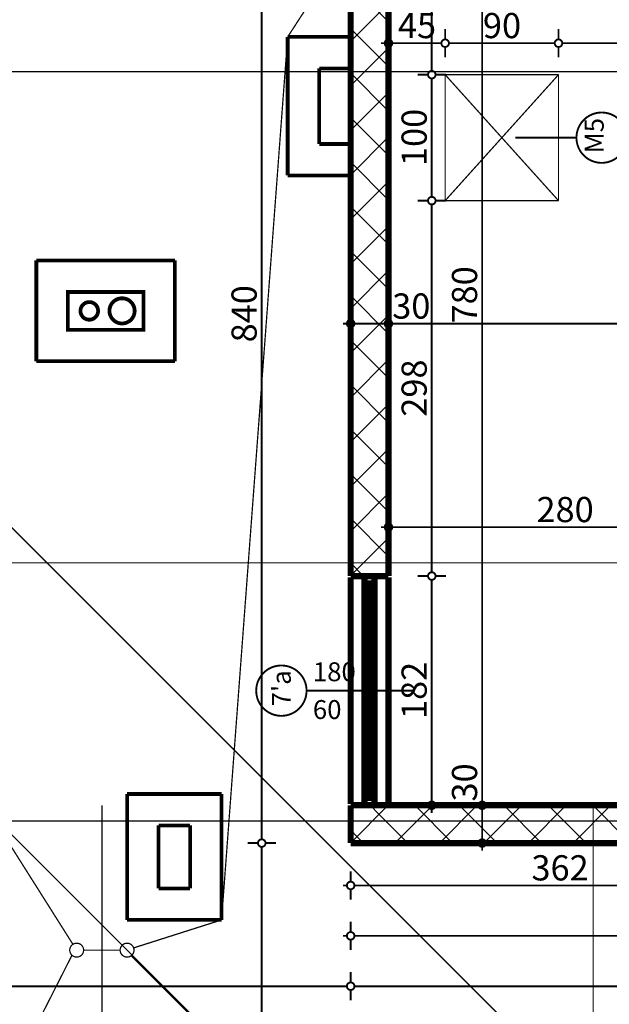
# Model space of a CAD drawing. Extents: x 77010 to 96227, y 86393 to 97631.
# Drawn here: x 93442 to 93910, y 87707 to 88489 of the extents above; entities that cross this region are included whole.
import ezdxf
from ezdxf.enums import TextEntityAlignment as Align

# ---------------------------------------------------------------- set-up
doc = ezdxf.new("R2010")
doc.units = 0
doc.header["$MEASUREMENT"] = 0
doc.linetypes.add('Double Dashed copy', pattern=[226.666667, 100, -50, 26.666667, -50])
for name, color, linetype in [('komini', 7, 'Continuous'), ('KOTI-ext', 7, 'Continuous'), ('lines', 7, 'Continuous'), ('naves', 7, 'Continuous'), ('TEXT', 7, 'Continuous'), ('wall-ext', 7, 'Continuous')]:
    doc.layers.add(name, color=color, linetype=linetype)
doc.styles.add('GENERATED_STYLE_1', font='TIMES.TTF')
doc.dimstyles.new('Dimstyle_29FBC', dxfattribs={"dimtxt": 20, "dimasz": 11.4, "dimexe": 0.18, "dimexo": 0, "dimgap": 0.09, "dimtad": 1, "dimdec": 0, "dimzin": 0, "dimdsep": 46, "dimtxsty": 'GENERATED_STYLE_1', "dimblk": 'ARROWHEAD_1', "dimblk1": 'ARROWHEAD_1', "dimblk2": 'ARROWHEAD_1', "dimcen": 0.09, "dimclrd": 11, "dimclre": 11, "dimclrt": 11, "dimazin": 0, "dimtfac": 1, "dimtdec": 4, "dimtmove": 0, "dimatfit": 0, "dimfxl": 0, "dimtolj": 1, "dimtzin": 0, "dimarcsym": 0})
pattern_1 = [(45, (0, 0), (-17.6776695, 17.6776695), []), (135, (0, 0), (17.6776695, 17.6776695), [])]

# ---------------------------------------------------------------- blocks, each defined once
blk = doc.blocks.new('SLAB_296', base_point=(93539.9, 88272.66))
at = {"layer": 'komini', "color": 3, "linetype": 'Continuous', "const_width": 3}
blk.add_lwpolyline([(93539.9, 88272.66), (93479.9, 88272.66), (93479.9, 88242.66), (93539.9, 88242.66)], close=True, dxfattribs=at)
for points in [[(93491.94, 88262.61, -1), (93501.84, 88252.71, -1)], [(93515.84, 88264.74, -1), (93529.98, 88250.59, -1)]]:
    blk.add_lwpolyline(points, format="xyb", close=True, dxfattribs=at)
blk = doc.blocks.new('W_Ribbon_1144')
at = {"color": 0, "linetype": 'Continuous', "const_width": 5}
for points in [[(-90, 11), (90, 11)], [(-90, 0), (90, 0)], [(-85, 0), (-85, -8)], [(-2.5, 0), (-2.5, -8)], [(2.5, 0), (2.5, -8)], [(85, 0), (85, -8)], [(-90, -8), (90, -8)], [(-85, -3), (-2.5, -3)], [(-85, -5), (-2.5, -5)], [(2.5, -3), (85, -3)], [(2.5, -5), (85, -5)], [(-90, -19), (90, -19)]]:
    blk.add_lwpolyline(points, dxfattribs=at)
blk = doc.blocks.new('Window-Door_Marker_-_70_20900')
at = {"color": 11, "linetype": 'Continuous', "const_width": 1.5}
blk.add_lwpolyline([(0, -65), (0, 20)], dxfattribs=at)
blk.add_lwpolyline([(-20, -85, 1), (20, -85, 1)], format="xyb", close=True, dxfattribs=at)
at = {"color": 11, "style": 'GENERATED_STYLE_1'}
for tag, p, rotation in [('AC_WIDO_A_SIZE', (-7.5, -60), 90), ('AC_WIDO_B_SIZE', (22.5, -60), 90), ('AC_MarkerText_1', (12.421875, -77.5), 180)]:
    blk.add_attdef(tag, p, '', height=15, rotation=rotation, dxfattribs=at)
blk = doc.blocks.new('WALL_4646', base_point=(93734.4, 88645.16))
at = {"layer": 'wall-ext'}
h = blk.add_hatch(dxfattribs=at)
h.set_pattern_fill('CONCRETE BLOCK', scale=25, angle=45, style=0, pattern_type=0)
h.set_pattern_definition(pattern_1)
h.paths.add_polyline_path([(93704.4, 88047.16), (93734.4, 88047.16), (93734.4, 88645.16), (93704.4, 88675.16)], flags=0)
h = blk.add_hatch(dxfattribs=at)
h.set_pattern_fill('CONCRETE BLOCK', scale=25, angle=45, style=0, pattern_type=0)
h.set_pattern_definition(pattern_1)
h.paths.add_polyline_path([(93704.4, 87835.16), (93734.4, 87865.16), (93704.4, 87865.16)], flags=0)
at = {"layer": 'wall-ext', "color": 7, "linetype": 'Continuous', "const_width": 5}
for points in [[(93704.4, 88675.16), (93704.4, 88047.16)], [(93734.4, 88047.16), (93734.4, 88645.16)], [(93734.4, 88047.16), (93704.4, 88047.16)], [(93734.4, 87865.16), (93704.4, 87865.16)], [(93704.4, 87865.16), (93704.4, 87835.16)]]:
    blk.add_lwpolyline(points, dxfattribs=at)
at = {"layer": 'wall-ext', "color": 4, "rotation": 90}
blk.add_blockref('W_Ribbon_1144', (93715.4, 87956.16), dxfattribs=at)
at = {"layer": 'wall-ext', "color": 4, "rotation": 270}
blk.add_blockref('Window-Door_Marker_-_70_20900', (93734.4, 87956.16), dxfattribs=at).add_auto_attribs({'AC_MarkerText_1': "7'a", 'AC_WIDO_A_SIZE': '180', 'AC_WIDO_B_SIZE': '60'})
blk = doc.blocks.new('WALL_4651', base_point=(93539.9, 88272.66))
at = {"layer": 'wall-ext', "color": 3, "linetype": 'Continuous', "const_width": 3}
for points in [[(93564.9, 88297.66), (93454.9, 88297.66)], [(93479.9, 88272.66), (93539.9, 88272.66)]]:
    blk.add_lwpolyline(points, dxfattribs=at)
blk = doc.blocks.new('WALL_4654', base_point=(93479.9, 88272.66))
at = {"layer": 'wall-ext', "color": 3, "linetype": 'Continuous', "const_width": 3}
for points in [[(93454.9, 88297.66), (93454.9, 88217.66)], [(93479.9, 88242.66), (93479.9, 88272.66)]]:
    blk.add_lwpolyline(points, dxfattribs=at)
blk = doc.blocks.new('WALL_4656', base_point=(93539.9, 88242.66))
at = {"layer": 'wall-ext', "color": 3, "linetype": 'Continuous', "const_width": 3}
for points in [[(93564.9, 88217.66), (93564.9, 88297.66)], [(93539.9, 88272.66), (93539.9, 88242.66)]]:
    blk.add_lwpolyline(points, dxfattribs=at)
blk = doc.blocks.new('WALL_4657', base_point=(93479.9, 88242.66))
at = {"layer": 'wall-ext', "color": 3, "linetype": 'Continuous', "const_width": 3}
for points in [[(93539.9, 88242.66), (93479.9, 88242.66)], [(93454.9, 88217.66), (93564.9, 88217.66)]]:
    blk.add_lwpolyline(points, dxfattribs=at)
blk = doc.blocks.new('WALL_4694', base_point=(93679.4, 88450.16))
at = {"layer": 'wall-ext', "color": 3, "linetype": 'Continuous', "const_width": 3}
for points in [[(93704.4, 88475.16), (93654.4, 88475.16)], [(93704.4, 88450.16), (93704.4, 88475.16)], [(93679.4, 88450.16), (93704.4, 88450.16)]]:
    blk.add_lwpolyline(points, dxfattribs=at)
blk = doc.blocks.new('WALL_4715', base_point=(93551.9, 87849.16))
at = {"layer": 'wall-ext', "color": 3, "linetype": 'Continuous', "const_width": 3}
for points in [[(93526.9, 87874.16), (93526.9, 87774.16)], [(93551.9, 87799.16), (93551.9, 87849.16)]]:
    blk.add_lwpolyline(points, dxfattribs=at)
blk = doc.blocks.new('WALL_4716', base_point=(93679.4, 88390.16))
at = {"layer": 'wall-ext', "color": 3, "linetype": 'Continuous', "const_width": 3}
for points in [[(93704.4, 88390.16), (93679.4, 88390.16)], [(93704.4, 88365.16), (93704.4, 88390.16)], [(93654.4, 88365.16), (93704.4, 88365.16)]]:
    blk.add_lwpolyline(points, dxfattribs=at)
blk = doc.blocks.new('WALL_4717', base_point=(93679.4, 88450.16))
at = {"layer": 'wall-ext', "color": 3, "linetype": 'Continuous', "const_width": 3}
for points in [[(93654.4, 88475.16), (93654.4, 88365.16)], [(93679.4, 88390.16), (93679.4, 88450.16)]]:
    blk.add_lwpolyline(points, dxfattribs=at)
blk = doc.blocks.new('WALL_4728', base_point=(93551.9, 87849.16))
at = {"layer": 'wall-ext', "color": 3, "linetype": 'Continuous', "const_width": 3}
for points in [[(93601.9, 87874.16), (93526.9, 87874.16)], [(93551.9, 87849.16), (93576.9, 87849.16)]]:
    blk.add_lwpolyline(points, dxfattribs=at)
blk = doc.blocks.new('WALL_4729', base_point=(93576.9, 87849.16))
at = {"layer": 'wall-ext', "color": 3, "linetype": 'Continuous', "const_width": 3}
for points in [[(93601.9, 87774.16), (93601.9, 87874.16)], [(93576.9, 87849.16), (93576.9, 87799.16)]]:
    blk.add_lwpolyline(points, dxfattribs=at)
blk = doc.blocks.new('WALL_4730', base_point=(93551.9, 87799.16))
at = {"layer": 'wall-ext', "color": 3, "linetype": 'Continuous', "const_width": 3}
for points in [[(93576.9, 87799.16), (93551.9, 87799.16)], [(93526.9, 87774.16), (93601.9, 87774.16)]]:
    blk.add_lwpolyline(points, dxfattribs=at)
blk = doc.blocks.new('WALL_4871', base_point=(93734.4, 87865.16))
at = {"layer": 'wall-ext'}
h = blk.add_hatch(dxfattribs=at)
h.set_pattern_fill('CONCRETE BLOCK', scale=25, angle=45, style=0, pattern_type=0)
h.set_pattern_definition(pattern_1)
h.paths.add_polyline_path([(94312.4, 87835.16), (94312.4, 87865.16), (93734.4, 87865.16), (93704.4, 87835.16)], flags=0)
at = {"layer": 'wall-ext', "color": 7, "linetype": 'Continuous', "const_width": 5}
for points in [[(94014.4, 87865.16), (93734.4, 87865.16)], [(93704.4, 87835.16), (94312.4, 87835.16)]]:
    blk.add_lwpolyline(points, dxfattribs=at)
blk = doc.blocks.new('LINE_26652', base_point=(93835.16, 88395.16))
at = {"layer": 'lines', "color": 11, "linetype": 'Continuous', "const_width": 1.5}
blk.add_lwpolyline([(93883.64, 88395.16, 1), (93923.64, 88395.16, 1)], format="xyb", close=True, dxfattribs=at)
blk.add_lwpolyline([(93835.16, 88395.16), (93883.64, 88395.16)], dxfattribs=at)
blk = doc.blocks.new('*D1497')
at = {"layer": 'KOTI-ext', "color": 11, "linetype": 'Continuous', "const_width": 1.5}
for points in [[(93704.4, 87732.76), (93704.4, 87724.51)], [(94909.4, 87732.76), (94909.4, 87724.51)], [(93704.4, 87718.51), (93704.4, 87710.26)], [(94906.4, 87721.51), (93707.4, 87721.51)], [(94909.4, 87718.51), (94909.4, 87710.26)], [(94915.4, 87721.51), (94912.4, 87721.51)]]:
    blk.add_lwpolyline(points, dxfattribs=at)
for points in [[(93701.4, 87721.51, 1), (93707.4, 87721.51, 1)], [(94906.4, 87721.51, 1), (94912.4, 87721.51, 1)]]:
    blk.add_lwpolyline(points, format="xyb", close=True, dxfattribs=at)
at = {"layer": 'KOTI-ext', "color": 11, "style": 'GENERATED_STYLE_1', "oblique": 0}
blk.add_text('1\xa0205', height=20, dxfattribs=at).set_placement((94273.15, 87725.51))
blk = doc.blocks.new('ARROWHEAD_1')
at = {"color": 0, "linetype": 'Continuous'}
blk.add_line((0, 0), (-1, 0), dxfattribs=at)
blk.add_circle((0, 0), 0.25, dxfattribs=at)
blk = doc.blocks.new('*D1498')
at = {"layer": 'KOTI-ext', "color": 11, "linetype": 'Continuous', "const_width": 1.5}
for points in [[(92917.4, 87732.76), (92917.4, 87724.51)], [(93704.4, 87732.76), (93704.4, 87724.51)], [(92914.4, 87721.51), (92911.4, 87721.51)], [(92917.4, 87718.51), (92917.4, 87710.26)], [(93701.4, 87721.51), (92920.4, 87721.51)], [(93704.4, 87718.51), (93704.4, 87710.26)]]:
    blk.add_lwpolyline(points, dxfattribs=at)
for points in [[(92914.4, 87721.51, 1), (92920.4, 87721.51, 1)], [(93701.4, 87721.51, 1), (93707.4, 87721.51, 1)]]:
    blk.add_lwpolyline(points, format="xyb", close=True, dxfattribs=at)
at = {"layer": 'KOTI-ext', "color": 11, "style": 'GENERATED_STYLE_1', "oblique": 0}
blk.add_text('787', height=20, dxfattribs=at).set_placement((93288.4, 87725.51))
blk = doc.blocks.new('*D1545')
at = {"layer": 'KOTI-ext', "color": 11, "linetype": 'Continuous', "const_width": 1.5}
for points in [[(93704.4, 87812.76), (93704.4, 87804.51)], [(94066.4, 87812.76), (94066.4, 87804.51)], [(93701.4, 87801.51), (93698.4, 87801.51)], [(93704.4, 87798.51), (93704.4, 87790.26)], [(94063.4, 87801.51), (93707.4, 87801.51)], [(94066.4, 87798.51), (94066.4, 87790.26)]]:
    blk.add_lwpolyline(points, dxfattribs=at)
for points in [[(93701.4, 87801.51, 1), (93707.4, 87801.51, 1)], [(94063.4, 87801.51, 1), (94069.4, 87801.51, 1)]]:
    blk.add_lwpolyline(points, format="xyb", close=True, dxfattribs=at)
at = {"layer": 'KOTI-ext', "color": 11, "style": 'GENERATED_STYLE_1', "oblique": 0}
for s, p in [('362', (93847.9, 87805.51)), ('25', (94033.4, 87805.51))]:
    blk.add_text(s, height=20, dxfattribs=at).set_placement(p)
blk = doc.blocks.new('*D1547')
at = {"layer": 'KOTI-ext', "color": 11, "linetype": 'Continuous', "const_width": 1.5}
for points in [[(93633.81, 88681.16), (93633.81, 88678.16)], [(93622.56, 88675.16), (93630.81, 88675.16)], [(93633.81, 88672.16), (93633.81, 87838.16)], [(93636.81, 88675.16), (93645.06, 88675.16)], [(93622.56, 87835.16), (93630.81, 87835.16)], [(93636.81, 87835.16), (93645.06, 87835.16)]]:
    blk.add_lwpolyline(points, dxfattribs=at)
for points in [[(93630.81, 88675.16, 1), (93636.81, 88675.16, 1)], [(93630.81, 87835.16, 1), (93636.81, 87835.16, 1)]]:
    blk.add_lwpolyline(points, format="xyb", close=True, dxfattribs=at)
at = {"layer": 'KOTI-ext', "color": 11, "style": 'GENERATED_STYLE_1', "oblique": 0}
blk.add_text('840', height=20, rotation=90, dxfattribs=at).set_placement((93629.81, 88232.66))
blk = doc.blocks.new('*D1548')
at = {"layer": 'KOTI-ext', "color": 11, "linetype": 'Continuous', "const_width": 1.5}
for points in [[(93622.56, 87835.16), (93630.81, 87835.16)], [(93636.81, 87835.16), (93645.06, 87835.16)], [(93633.81, 87832.16), (93633.81, 86899.17)], [(93622.56, 86896.17), (93630.81, 86896.17)], [(93633.81, 86893.17), (93633.81, 86890.17)], [(93636.81, 86896.17), (93645.06, 86896.17)]]:
    blk.add_lwpolyline(points, dxfattribs=at)
for points in [[(93630.81, 87835.16, 1), (93636.81, 87835.16, 1)], [(93630.81, 86896.17, 1), (93636.81, 86896.17, 1)]]:
    blk.add_lwpolyline(points, format="xyb", close=True, dxfattribs=at)
at = {"layer": 'KOTI-ext', "color": 11, "style": 'GENERATED_STYLE_1', "oblique": 0}
blk.add_text('939', height=20, rotation=90, dxfattribs=at).set_placement((93629.81, 87343.17))
blk = doc.blocks.new('*D1559')
at = {"layer": 'KOTI-ext', "color": 11, "linetype": 'Continuous', "const_width": 1.5}
for points in [[(93734.4, 88088.95), (93734.4, 88097.2)], [(94014.4, 88088.95), (94014.4, 88097.2)], [(93728.4, 88085.95), (93731.4, 88085.95)], [(93737.4, 88085.95), (94011.4, 88085.95)], [(93734.4, 88074.7), (93734.4, 88082.95)], [(94014.4, 88074.7), (94014.4, 88082.95)]]:
    blk.add_lwpolyline(points, dxfattribs=at)
for points in [[(93731.4, 88085.95, 1), (93737.4, 88085.95, 1)], [(94011.4, 88085.95, 1), (94017.4, 88085.95, 1)]]:
    blk.add_lwpolyline(points, format="xyb", close=True, dxfattribs=at)
at = {"layer": 'KOTI-ext', "color": 11, "style": 'GENERATED_STYLE_1', "oblique": 0}
blk.add_text('280', height=20, dxfattribs=at).set_placement((93851.9, 88089.95))
blk = doc.blocks.new('*D1572')
at = {"layer": 'KOTI-ext', "color": 11, "linetype": 'Continuous', "const_width": 1.5}
for points in [[(93734.4, 88258.77), (93734.4, 88250.52)], [(94156.9, 88258.77), (94156.9, 88250.52)], [(93734.4, 88244.52), (93734.4, 88236.27)], [(94153.9, 88247.52), (93737.4, 88247.52)], [(94156.9, 88244.52), (94156.9, 88236.27)]]:
    blk.add_lwpolyline(points, dxfattribs=at)
for points in [[(93731.4, 88247.52, 1), (93737.4, 88247.52, 1)], [(94153.9, 88247.52, 1), (94159.9, 88247.52, 1)]]:
    blk.add_lwpolyline(points, format="xyb", close=True, dxfattribs=at)
at = {"layer": 'KOTI-ext', "color": 11, "style": 'GENERATED_STYLE_1', "oblique": 0}
for s, height, p in [('30', 20, (93737.4, 88251.52)), ('5', 13.33, (93978.98, 88258.18))]:
    blk.add_text(s, height=height, dxfattribs=at).set_placement(p)
blk.add_text('422', height=20, dxfattribs=at).set_placement((93978.15, 88251.52), align=Align.RIGHT)
blk = doc.blocks.new('*D1573')
at = {"layer": 'KOTI-ext', "color": 11, "linetype": 'Continuous', "const_width": 1.5}
for points in [[(93704.4, 88258.77), (93704.4, 88250.52)], [(93734.4, 88258.77), (93734.4, 88250.52)], [(93701.4, 88247.52), (93698.4, 88247.52)], [(93704.4, 88244.52), (93704.4, 88236.27)], [(93731.4, 88247.52), (93707.4, 88247.52)], [(93734.4, 88244.52), (93734.4, 88236.27)]]:
    blk.add_lwpolyline(points, dxfattribs=at)
for points in [[(93701.4, 88247.52, 1), (93707.4, 88247.52, 1)], [(93731.4, 88247.52, 1), (93737.4, 88247.52, 1)]]:
    blk.add_lwpolyline(points, format="xyb", close=True, dxfattribs=at)
blk = doc.blocks.new('*D1581')
at = {"layer": 'KOTI-ext', "color": 11, "linetype": 'Continuous', "const_width": 1.5}
for points in [[(93734.4, 88611.31), (93734.4, 88619.56)], [(94065.4, 88611.31), (94065.4, 88619.56)], [(93728.4, 88608.31), (93731.4, 88608.31)], [(93737.4, 88608.31), (94062.4, 88608.31)], [(93734.4, 88597.06), (93734.4, 88605.31)], [(94065.4, 88597.06), (94065.4, 88605.31)]]:
    blk.add_lwpolyline(points, dxfattribs=at)
for points in [[(93731.4, 88608.31, 1), (93737.4, 88608.31, 1)], [(94062.4, 88608.31, 1), (94068.4, 88608.31, 1)]]:
    blk.add_lwpolyline(points, format="xyb", close=True, dxfattribs=at)
at = {"layer": 'KOTI-ext', "color": 11, "style": 'GENERATED_STYLE_1', "oblique": 0}
blk.add_text('331', height=20, dxfattribs=at).set_placement((93877.4, 88612.31))
blk = doc.blocks.new('*D1582')
at = {"layer": 'KOTI-ext', "color": 11, "linetype": 'Continuous', "const_width": 1.5}
for points in [[(94065.4, 88611.31), (94065.4, 88619.56)], [(94247.4, 88611.31), (94247.4, 88619.56)], [(94068.4, 88608.31), (94244.4, 88608.31)], [(94065.4, 88597.06), (94065.4, 88605.31)], [(94247.4, 88597.06), (94247.4, 88605.31)]]:
    blk.add_lwpolyline(points, dxfattribs=at)
for points in [[(94062.4, 88608.31, 1), (94068.4, 88608.31, 1)], [(94244.4, 88608.31, 1), (94250.4, 88608.31, 1)]]:
    blk.add_lwpolyline(points, format="xyb", close=True, dxfattribs=at)
at = {"layer": 'KOTI-ext', "color": 11, "style": 'GENERATED_STYLE_1', "oblique": 0}
blk.add_text('182', height=20, dxfattribs=at).set_placement((94133.9, 88612.31))
blk = doc.blocks.new('*D1583')
at = {"layer": 'KOTI-ext', "color": 11, "linetype": 'Continuous', "const_width": 1.5}
for points in [[(94247.4, 88611.31), (94247.4, 88619.56)], [(94337.4, 88611.31), (94337.4, 88619.56)], [(94250.4, 88608.31), (94334.4, 88608.31)], [(94340.4, 88608.31), (94343.4, 88608.31)], [(94247.4, 88597.06), (94247.4, 88605.31)], [(94337.4, 88597.06), (94337.4, 88605.31)]]:
    blk.add_lwpolyline(points, dxfattribs=at)
for points in [[(94244.4, 88608.31, 1), (94250.4, 88608.31, 1)], [(94334.4, 88608.31, 1), (94340.4, 88608.31, 1)]]:
    blk.add_lwpolyline(points, format="xyb", close=True, dxfattribs=at)
at = {"layer": 'KOTI-ext', "color": 11, "style": 'GENERATED_STYLE_1', "oblique": 0}
blk.add_text('90', height=20, dxfattribs=at).set_placement((94277.4, 88612.31))
blk = doc.blocks.new('*D1586')
at = {"layer": 'KOTI-ext', "color": 11, "linetype": 'Continuous', "const_width": 1.5}
for points in [[(93704.4, 87772.76), (93704.4, 87764.51)], [(94749.4, 87772.76), (94749.4, 87764.51)], [(93701.4, 87761.51), (93698.4, 87761.51)], [(93704.4, 87758.51), (93704.4, 87750.26)], [(94746.4, 87761.51), (93707.4, 87761.51)], [(94749.4, 87758.51), (94749.4, 87750.26)]]:
    blk.add_lwpolyline(points, dxfattribs=at)
for points in [[(93701.4, 87761.51, 1), (93707.4, 87761.51, 1)], [(94746.4, 87761.51, 1), (94752.4, 87761.51, 1)]]:
    blk.add_lwpolyline(points, format="xyb", close=True, dxfattribs=at)
at = {"layer": 'KOTI-ext', "color": 11, "style": 'GENERATED_STYLE_1', "oblique": 0}
blk.add_text('1\xa0045', height=20, dxfattribs=at).set_placement((94193.15, 87765.51))
blk = doc.blocks.new('*D1682')
at = {"layer": 'KOTI-ext', "color": 11, "linetype": 'Continuous', "const_width": 1.5}
for points in [[(93805.79, 88645.16, 1), (93811.79, 88645.16, 1)], [(93805.79, 87865.16, 1), (93811.79, 87865.16, 1)]]:
    blk.add_lwpolyline(points, format="xyb", close=True, dxfattribs=at)
for points in [[(93797.54, 88645.16), (93805.79, 88645.16)], [(93808.79, 88642.16), (93808.79, 87868.16)], [(93811.79, 88645.16), (93820.04, 88645.16)], [(93797.54, 87865.16), (93805.79, 87865.16)], [(93811.79, 87865.16), (93820.04, 87865.16)]]:
    blk.add_lwpolyline(points, dxfattribs=at)
at = {"layer": 'KOTI-ext', "color": 11, "style": 'GENERATED_STYLE_1', "oblique": 0}
for s, p in [('780', (93804.79, 88247.66)), ('30', (93804.79, 87868.16))]:
    blk.add_text(s, height=20, rotation=90, dxfattribs=at).set_placement(p)
blk = doc.blocks.new('*D1683')
at = {"layer": 'KOTI-ext', "color": 11, "linetype": 'Continuous', "const_width": 1.5}
for points in [[(93805.79, 87865.16, 1), (93811.79, 87865.16, 1)], [(93805.79, 87835.16, 1), (93811.79, 87835.16, 1)]]:
    blk.add_lwpolyline(points, format="xyb", close=True, dxfattribs=at)
for points in [[(93797.54, 87865.16), (93805.79, 87865.16)], [(93808.79, 87862.16), (93808.79, 87838.16)], [(93811.79, 87865.16), (93820.04, 87865.16)], [(93797.54, 87835.16), (93805.79, 87835.16)], [(93811.79, 87835.16), (93820.04, 87835.16)], [(93808.79, 87832.16), (93808.79, 87829.16)]]:
    blk.add_lwpolyline(points, dxfattribs=at)
blk = doc.blocks.new('*D1846')
at = {"layer": 'KOTI-ext', "color": 11, "linetype": 'Continuous', "const_width": 1.5}
for points in [[(93765.79, 88645.16, 1), (93771.79, 88645.16, 1)], [(93765.79, 88445.16, 1), (93771.79, 88445.16, 1)]]:
    blk.add_lwpolyline(points, format="xyb", close=True, dxfattribs=at)
for points in [[(93768.79, 88651.16), (93768.79, 88648.16)], [(93757.54, 88645.16), (93765.79, 88645.16)], [(93768.79, 88642.16), (93768.79, 88448.16)], [(93771.79, 88645.16), (93780.04, 88645.16)], [(93757.54, 88445.16), (93765.79, 88445.16)], [(93771.79, 88445.16), (93780.04, 88445.16)]]:
    blk.add_lwpolyline(points, dxfattribs=at)
at = {"layer": 'KOTI-ext', "color": 11, "style": 'GENERATED_STYLE_1', "oblique": 0}
blk.add_text('200', height=20, rotation=90, dxfattribs=at).set_placement((93764.79, 88522.66))
blk = doc.blocks.new('*D1847')
at = {"layer": 'KOTI-ext', "color": 11, "linetype": 'Continuous', "const_width": 1.5}
for points in [[(93757.54, 88445.16), (93765.79, 88445.16)], [(93771.79, 88445.16), (93780.04, 88445.16)], [(93768.79, 88442.16), (93768.79, 88348.16)], [(93757.54, 88345.16), (93765.79, 88345.16)], [(93771.79, 88345.16), (93780.04, 88345.16)]]:
    blk.add_lwpolyline(points, dxfattribs=at)
for points in [[(93765.79, 88445.16, 1), (93771.79, 88445.16, 1)], [(93765.79, 88345.16, 1), (93771.79, 88345.16, 1)]]:
    blk.add_lwpolyline(points, format="xyb", close=True, dxfattribs=at)
at = {"layer": 'KOTI-ext', "color": 11, "style": 'GENERATED_STYLE_1', "oblique": 0}
blk.add_text('100', height=20, rotation=90, dxfattribs=at).set_placement((93764.79, 88372.66))
blk = doc.blocks.new('*D1848')
at = {"layer": 'KOTI-ext', "color": 11, "linetype": 'Continuous', "const_width": 1.5}
for points in [[(93757.54, 88345.16), (93765.79, 88345.16)], [(93771.79, 88345.16), (93780.04, 88345.16)], [(93768.79, 88342.16), (93768.79, 88050.16)], [(93757.54, 88047.16), (93765.79, 88047.16)], [(93771.79, 88047.16), (93780.04, 88047.16)]]:
    blk.add_lwpolyline(points, dxfattribs=at)
for points in [[(93765.79, 88345.16, 1), (93771.79, 88345.16, 1)], [(93765.79, 88047.16, 1), (93771.79, 88047.16, 1)]]:
    blk.add_lwpolyline(points, format="xyb", close=True, dxfattribs=at)
at = {"layer": 'KOTI-ext', "color": 11, "style": 'GENERATED_STYLE_1', "oblique": 0}
blk.add_text('298', height=20, rotation=90, dxfattribs=at).set_placement((93764.79, 88173.66))
blk = doc.blocks.new('*D1849')
at = {"layer": 'KOTI-ext', "color": 11, "linetype": 'Continuous', "const_width": 1.5}
for points in [[(93757.54, 88047.16), (93765.79, 88047.16)], [(93771.79, 88047.16), (93780.04, 88047.16)], [(93768.79, 88044.16), (93768.79, 87868.16)], [(93757.54, 87865.16), (93765.79, 87865.16)], [(93768.79, 87862.16), (93768.79, 87859.16)], [(93771.79, 87865.16), (93780.04, 87865.16)]]:
    blk.add_lwpolyline(points, dxfattribs=at)
for points in [[(93765.79, 88047.16, 1), (93771.79, 88047.16, 1)], [(93765.79, 87865.16, 1), (93771.79, 87865.16, 1)]]:
    blk.add_lwpolyline(points, format="xyb", close=True, dxfattribs=at)
at = {"layer": 'KOTI-ext', "color": 11, "style": 'GENERATED_STYLE_1', "oblique": 0}
blk.add_text('182', height=20, rotation=90, dxfattribs=at).set_placement((93764.79, 87933.66))
blk = doc.blocks.new('*D2319')
at = {"layer": 'KOTI-ext', "color": 11, "linetype": 'Continuous', "const_width": 1.5}
for points in [[(93734.4, 88473.16), (93734.4, 88481.41)], [(93779.4, 88473.16), (93779.4, 88481.41)], [(93728.4, 88470.16), (93731.4, 88470.16)], [(93737.4, 88470.16), (93776.4, 88470.16)], [(93734.4, 88458.91), (93734.4, 88467.16)], [(93779.4, 88458.91), (93779.4, 88467.16)]]:
    blk.add_lwpolyline(points, dxfattribs=at)
for points in [[(93731.4, 88470.16, 1), (93737.4, 88470.16, 1)], [(93776.4, 88470.16, 1), (93782.4, 88470.16, 1)]]:
    blk.add_lwpolyline(points, format="xyb", close=True, dxfattribs=at)
at = {"layer": 'KOTI-ext', "color": 11, "style": 'GENERATED_STYLE_1', "oblique": 0}
blk.add_text('45', height=20, dxfattribs=at).set_placement((93741.9, 88474.16))
blk = doc.blocks.new('*D2320')
at = {"layer": 'KOTI-ext', "color": 11, "linetype": 'Continuous', "const_width": 1.5}
for points in [[(93779.4, 88473.16), (93779.4, 88481.41)], [(93869.4, 88473.16), (93869.4, 88481.41)], [(93782.4, 88470.16), (93866.4, 88470.16)], [(93779.4, 88458.91), (93779.4, 88467.16)], [(93869.4, 88458.91), (93869.4, 88467.16)]]:
    blk.add_lwpolyline(points, dxfattribs=at)
for points in [[(93776.4, 88470.16, 1), (93782.4, 88470.16, 1)], [(93866.4, 88470.16, 1), (93872.4, 88470.16, 1)]]:
    blk.add_lwpolyline(points, format="xyb", close=True, dxfattribs=at)
at = {"layer": 'KOTI-ext', "color": 11, "style": 'GENERATED_STYLE_1', "oblique": 0}
blk.add_text('90', height=20, dxfattribs=at).set_placement((93809.4, 88474.16))
blk = doc.blocks.new('*D2321')
at = {"layer": 'KOTI-ext', "color": 11, "linetype": 'Continuous', "const_width": 1.5}
for points in [[(93869.4, 88473.16), (93869.4, 88481.41)], [(94337.4, 88473.16), (94337.4, 88481.41)], [(93872.4, 88470.16), (94334.4, 88470.16)], [(94340.4, 88470.16), (94343.4, 88470.16)], [(93869.4, 88458.91), (93869.4, 88467.16)], [(94337.4, 88458.91), (94337.4, 88467.16)]]:
    blk.add_lwpolyline(points, dxfattribs=at)
for points in [[(93866.4, 88470.16, 1), (93872.4, 88470.16, 1)], [(94334.4, 88470.16, 1), (94340.4, 88470.16, 1)]]:
    blk.add_lwpolyline(points, format="xyb", close=True, dxfattribs=at)
at = {"layer": 'KOTI-ext', "color": 11, "style": 'GENERATED_STYLE_1', "oblique": 0}
blk.add_text('468', height=20, dxfattribs=at).set_placement((94080.9, 88474.16))
blk = doc.blocks.new('DIM_225', base_point=(93704.4, 87721.51))
at = {"layer": 'KOTI-ext', "color": 11, "linetype": 'Continuous'}
for p1, p2, picture, middle in [((94909.4, 87995.16), (93704.4, 87835.16), '*D1497', (94295.65, 87735.51)), ((93704.4, 87835.16), (92917.4, 87178.17), '*D1498', (93295.9, 87735.51))]:
    dim = blk.add_linear_dim(base=(93704.4, 87721.51), p1=p1, p2=p2, angle=180, dimstyle='Dimstyle_29FBC', dxfattribs=at)
    dim.commit()
    dim.dimension.update_dxf_attribs({"geometry": picture, "text_midpoint": middle})
blk = doc.blocks.new('DIM_234', base_point=(94749.4, 87801.51))
at = {"layer": 'KOTI-ext', "color": 11, "linetype": 'Continuous'}
dim = blk.add_linear_dim(base=(94749.4, 87801.51), p1=(94066.4, 87831.67), p2=(93704.4, 87835.16), angle=180, dimstyle='Dimstyle_29FBC', dxfattribs=at)
dim.commit()
dim.dimension.update_dxf_attribs({"geometry": '*D1545', "text_midpoint": (93855.4, 87815.51)})
blk = doc.blocks.new('DIM_235', base_point=(93633.81, 87835.16))
at = {"layer": 'KOTI-ext', "color": 11, "linetype": 'Continuous'}
dim = blk.add_aligned_dim(p1=(93704.4, 88675.16), p2=(93704.4, 87835.16), distance=-70.59, dimstyle='Dimstyle_29FBC', dxfattribs=at)
dim.commit()
dim.dimension.update_dxf_attribs({"geometry": '*D1547', "text_midpoint": (93619.81, 88247.66), "text_rotation": 270})
dim = blk.add_linear_dim(base=(93633.81, 87835.16), p1=(93704.4, 87835.16), p2=(93701.9, 86896.17), angle=270, dimstyle='Dimstyle_29FBC', dxfattribs=at)
dim.commit()
dim.dimension.update_dxf_attribs({"geometry": '*D1548', "text_midpoint": (93619.81, 87358.17), "text_rotation": 270})
blk = doc.blocks.new('DIM_237', base_point=(94014.4, 88085.95))
at = {"layer": 'KOTI-ext', "color": 11, "linetype": 'Continuous'}
dim = blk.add_linear_dim(base=(94014.4, 88085.95), p1=(93734.4, 87865.16), p2=(94014.4, 88000.16), dimstyle='Dimstyle_29FBC', dxfattribs=at)
dim.commit()
dim.dimension.update_dxf_attribs({"geometry": '*D1559', "text_midpoint": (93859.4, 88099.95)})
blk = doc.blocks.new('DIM_238', base_point=(94367.4, 88247.52))
at = {"layer": 'KOTI-ext', "color": 11, "linetype": 'Continuous'}
dim = blk.add_linear_dim(base=(94367.4018, 88247.519), p1=(94156.9007, 88288.6794), p2=(93734.4012, 88255.1647), angle=180, dimstyle='Dimstyle_29FBC', dxfattribs=at)
dim.commit()
dim.dimension.update_dxf_attribs({"geometry": '*D1572', "text_midpoint": (93948.1509, 88261.519)})
dim = blk.add_aligned_dim(p1=(93734.4, 88255.16), p2=(93704.4, 88255.16), distance=7.65, dimstyle='Dimstyle_29FBC', dxfattribs=at)
dim.commit()
dim.dimension.update_dxf_attribs({"geometry": '*D1573', "text_midpoint": (93752.4, 88261.52)})
blk = doc.blocks.new('DIM_240', base_point=(94065.4, 88608.31))
at = {"layer": 'KOTI-ext', "color": 11, "linetype": 'Continuous'}
for p1, p2, picture, middle in [((93734.4, 88255.16), (94065.4, 88645.16), '*D1581', (93892.4, 88622.31)), ((94247.4, 88645.16), (94337.4, 88422.67), '*D1583', (94284.9, 88622.31))]:
    dim = blk.add_linear_dim(base=(94065.4, 88608.31), p1=p1, p2=p2, dimstyle='Dimstyle_29FBC', dxfattribs=at)
    dim.commit()
    dim.dimension.update_dxf_attribs({"geometry": picture, "text_midpoint": middle})
dim = blk.add_aligned_dim(p1=(94065.4, 88645.16), p2=(94247.4, 88645.16), distance=-36.86, dimstyle='Dimstyle_29FBC', dxfattribs=at)
dim.commit()
dim.dimension.update_dxf_attribs({"geometry": '*D1582', "text_midpoint": (94141.4, 88622.31)})
blk = doc.blocks.new('DIM_241', base_point=(94749.4, 87761.51))
at = {"layer": 'KOTI-ext', "color": 11, "linetype": 'Continuous'}
dim = blk.add_linear_dim(base=(94749.4, 87761.51), p1=(94749.4, 87995.17), p2=(93704.4, 87835.16), angle=180, dimstyle='Dimstyle_29FBC', dxfattribs=at)
dim.commit()
dim.dimension.update_dxf_attribs({"geometry": '*D1586', "text_midpoint": (94215.65, 87775.51)})
blk = doc.blocks.new('DIM_260', base_point=(93808.79, 88645.16))
at = {"layer": 'KOTI-ext', "color": 11, "linetype": 'Continuous'}
dim = blk.add_linear_dim(base=(93808.79, 88645.16), p1=(94028.9, 88645.16), p2=(94234.7, 87865.16), angle=270, dimstyle='Dimstyle_29FBC', dxfattribs=at)
dim.commit()
dim.dimension.update_dxf_attribs({"geometry": '*D1682', "text_midpoint": (93794.79, 88255.16), "text_rotation": 270})
dim = blk.add_aligned_dim(p1=(94234.7, 87865.16), p2=(94234.7, 87835.16), distance=-425.91, dimstyle='Dimstyle_29FBC', dxfattribs=at)
dim.commit()
dim.dimension.update_dxf_attribs({"geometry": '*D1683', "text_midpoint": (93794.79, 87883.16), "text_rotation": 270})
blk = doc.blocks.new('DIM_1096', base_point=(93768.79, 88445.16))
at = {"layer": 'KOTI-ext', "color": 11, "linetype": 'Continuous'}
for p1, p2, picture, middle in [((94035.9, 88645.16), (93779.4, 88445.16), '*D1846', (93754.79, 88530.16)), ((93779.4, 88345.16), (93734.4, 88047.16), '*D1848', (93754.79, 88181.16)), ((93734.4, 88047.16), (94241.7, 87865.16), '*D1849', (93754.79, 87941.16))]:
    dim = blk.add_linear_dim(base=(93768.79, 88445.16), p1=p1, p2=p2, angle=270, dimstyle='Dimstyle_29FBC', dxfattribs=at)
    dim.commit()
    dim.dimension.update_dxf_attribs({"geometry": picture, "text_midpoint": middle, "text_rotation": 270})
dim = blk.add_aligned_dim(p1=(93779.4, 88445.16), p2=(93779.4, 88345.16), distance=-10.61, dimstyle='Dimstyle_29FBC', dxfattribs=at)
dim.commit()
dim.dimension.update_dxf_attribs({"geometry": '*D1847', "text_midpoint": (93754.79, 88387.66), "text_rotation": 270})
blk = doc.blocks.new('DIM_4702', base_point=(93779.4, 88470.16))
at = {"layer": 'KOTI-ext', "color": 11, "linetype": 'Continuous'}
for p1, p2, picture, middle in [((93734.4, 88645.16), (93779.4, 88445.16), '*D2319', (93756.9, 88484.16)), ((93869.4, 88445.16), (94337.4, 88645.16), '*D2321', (94088.4, 88484.16))]:
    dim = blk.add_linear_dim(base=(93779.4, 88470.16), p1=p1, p2=p2, dimstyle='Dimstyle_29FBC', dxfattribs=at)
    dim.commit()
    dim.dimension.update_dxf_attribs({"geometry": picture, "text_midpoint": middle})
dim = blk.add_aligned_dim(p1=(93779.4, 88445.16), p2=(93869.4, 88445.16), distance=25, dimstyle='Dimstyle_29FBC', dxfattribs=at)
dim.commit()
dim.dimension.update_dxf_attribs({"geometry": '*D2320', "text_midpoint": (93816.9, 88484.16)})

msp = doc.modelspace()

# ---------------------------------------------------------------- linework, layer by layer
at = {"color": 45, "linetype": 'Double Dashed copy', "const_width": 1}
for points in [[(91423.59, 90097.41), (94877.42, 86643.59)], [(91343.29, 89933.77), (94755.44, 86521.62)], [(92553.26, 88447.66), (95067.65, 88447.66)], [(92552.65, 88057.66), (95067.65, 88057.66)], [(93506.9, 86642.33), (93506.9, 87865.17)], [(93896.9, 86642.33), (93896.9, 87865.17)], [(92553.26, 87852.67), (95067.65, 87852.67)]]:
    msp.add_lwpolyline(points, dxfattribs=at)
at = {"layer": 'lines', "color": 211, "linetype": 'Continuous', "const_width": 1}
for points in [[(92980.02, 88552.33), (93483.91, 87754.79)], [(93704.4, 88552.22), (93654.4, 88475.16)], [(93654.4, 88475.16), (93601.9, 87774.16)], [(93532.1, 87751.94), (93601.9, 87774.16)], [(93521.4, 87750.17), (93492.4, 87750.17)], [(93081.9, 86955.17), (93483.17, 87746.13)], [(94321.9, 86955.17), (93530.06, 87745.67)]]:
    msp.add_lwpolyline(points, dxfattribs=at)
at = {"layer": 'lines', "color": 91, "linetype": 'Continuous', "const_width": 1}
for points in [[(93779.4, 88445.16), (93779.4, 88345.16)], [(93869.4, 88445.16), (93779.4, 88445.16)], [(93869.4, 88445.16), (93779.4, 88345.16)], [(93779.4, 88445.16), (93869.4, 88345.16)], [(93869.4, 88345.16), (93869.4, 88445.16)], [(93779.4, 88345.16), (93869.4, 88345.16)]]:
    msp.add_lwpolyline(points, dxfattribs=at)
at = {"layer": 'naves', "color": 211, "linetype": 'Continuous', "const_width": 1}
for points in [[(93481.4, 87750.17, 1), (93492.4, 87750.17, 1)], [(93521.4, 87750.17, 1), (93532.4, 87750.17, 1)]]:
    msp.add_lwpolyline(points, format="xyb", close=True, dxfattribs=at)

# ---------------------------------------------------------------- block references
at = {"layer": 'komini', "color": 3, "linetype": 'Continuous'}
msp.add_blockref('SLAB_296', (93539.9, 88272.66), dxfattribs=at)
at = {"layer": 'KOTI-ext', "color": 11, "linetype": 'Continuous'}
for name, p in [('DIM_260', (93808.79, 88645.16)), ('DIM_235', (93633.81, 87835.16)), ('DIM_1096', (93768.79, 88445.16)), ('DIM_240', (94065.4, 88608.31)), ('DIM_4702', (93779.4, 88470.16)), ('DIM_238', (94367.4, 88247.52)), ('DIM_237', (94014.4, 88085.95)), ('DIM_225', (93704.4, 87721.51)), ('DIM_234', (94749.4, 87801.51)), ('DIM_241', (94749.4, 87761.51))]:
    msp.add_blockref(name, p, dxfattribs=at)
at = {"layer": 'lines', "color": 11, "linetype": 'Continuous'}
msp.add_blockref('LINE_26652', (93835.16, 88395.16), dxfattribs=at)
at = {"layer": 'wall-ext', "color": 7}
for name, p in [('WALL_4646', (93734.4, 88645.16)), ('WALL_4871', (93734.4, 87865.16))]:
    msp.add_blockref(name, p, dxfattribs=at)
at = {"layer": 'wall-ext', "color": 3}
for name, p in [('WALL_4694', (93679.4, 88450.16)), ('WALL_4717', (93679.4, 88450.16)), ('WALL_4716', (93679.4, 88390.16)), ('WALL_4651', (93539.9, 88272.66)), ('WALL_4654', (93479.9, 88272.66)), ('WALL_4656', (93539.9, 88242.66)), ('WALL_4657', (93479.9, 88242.66)), ('WALL_4715', (93551.9, 87849.16)), ('WALL_4728', (93551.9, 87849.16)), ('WALL_4729', (93576.9, 87849.16)), ('WALL_4730', (93551.9, 87799.16))]:
    msp.add_blockref(name, p, dxfattribs=at)

# ---------------------------------------------------------------- texts
at = {"layer": 'TEXT', "color": 211, "insert": (93890.28, 88396.79), "char_height": 15, "width": 68.1454, "attachment_point": 2, "rotation": 90, "style": 'GENERATED_STYLE_1'}
msp.add_mtext('{\\fTimes New Roman CYR|b0|i0|c204|p18;M5}', dxfattribs=at)

doc.saveas('drawing.dxf')
